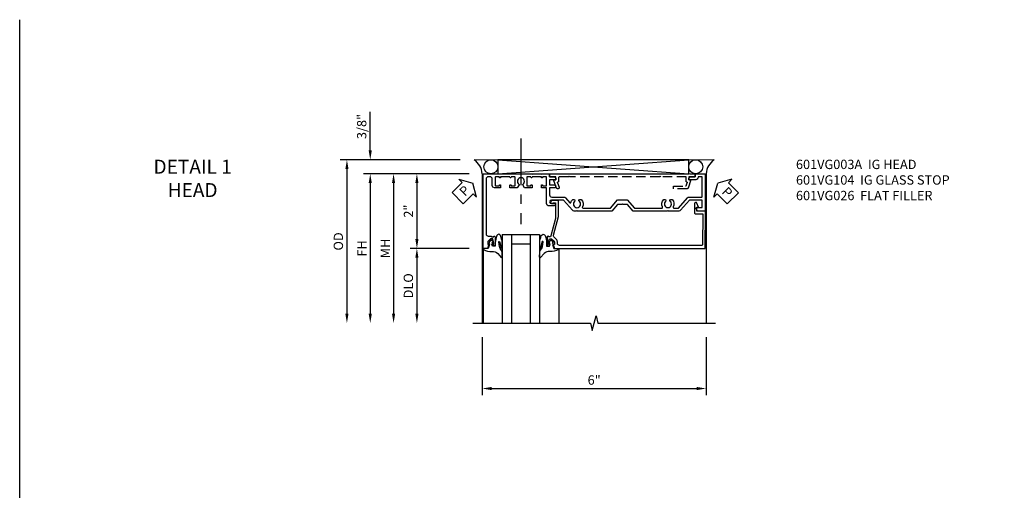
# Model space of a CAD drawing. Units: inches. Extents: x 0 to 92.9, y 0 to 59.7.
# Drawn here: x 0 to 26.4, y 47.1 to 59.7 of the extents above; entities that cross this region are included whole.
import ezdxf

# ---------------------------------------------------------------- set-up
doc = ezdxf.new("R2010")
doc.units = ezdxf.units.IN
doc.header["$MEASUREMENT"] = 0
doc.linetypes.add('CENTER', pattern=[2, 1.25, -0.25, 0.25, -0.25])
doc.linetypes.add('HIDDEN', pattern=[0.375, 0.25, -0.125])
doc.layers.get('0').update_dxf_attribs({"color": 4})
for name, color, linetype in [('CENTER', 1, 'CENTER'), ('DIME', 2, 'Continuous'), ('FORMAT', 7, 'Continuous'), ('HIDDEN', 3, 'HIDDEN'), ('TEXT', 3, 'Continuous')]:
    doc.layers.add(name, color=color, linetype=linetype)
doc.styles.get("Standard").update_dxf_attribs({"font": 'arial.ttf'})
doc.dimstyles.new('EXT_ON-OFF', dxfattribs={"dimscale": 2, "dimtxt": 0.125, "dimasz": 0.125, "dimexe": 0.09, "dimexo": 0.1875, "dimgap": 0.05, "dimtad": 3, "dimdec": 5, "dimzin": 3, "dimdsep": 46, "dimlunit": 5, "dimtxsty": 'Standard', "dimcen": 0, "dimse2": 1, "dimazin": 0, "dimtfac": 1, "dimtdec": 4, "dimtofl": 0, "dimtmove": 0, "dimatfit": 0, "dimfxl": 1, "dimfrac": 2, "dimtolj": 1, "dimtzin": 3, "dimarcsym": 0})
doc.dimstyles.new('EXT_ON-ON', dxfattribs={"dimscale": 2, "dimtxt": 0.125, "dimasz": 0.125, "dimexe": 0.09, "dimexo": 0.1875, "dimgap": 0.05, "dimtad": 3, "dimdec": 5, "dimzin": 3, "dimdsep": 46, "dimlunit": 5, "dimtxsty": 'Standard', "dimcen": 0, "dimazin": 0, "dimtfac": 1, "dimtdec": 4, "dimtofl": 0, "dimtmove": 0, "dimatfit": 0, "dimfxl": 1, "dimfrac": 2, "dimtolj": 1, "dimtzin": 3, "dimarcsym": 0})

# ---------------------------------------------------------------- blocks, each defined once
blk = doc.blocks.new('B601VG026')
blk.add_lwpolyline([(0.935, 4.438), (0.92, 4.423), (0.92, 2.015), (0.935, 2.001), (0.92, 1.986), (0.92, 1.716), (0.799, 1.716, 0.338704), (0.78, 1.701, -0.439208), (0.754, 1.688), (0.641, 1.729, 1), (0.617, 1.663), (0.834, 1.584), (0.834, 1.646), (0.92, 1.646), (0.92, 1.476), (1, 1.476), (1, 5.372), (0.92, 5.372), (0.92, 5.202), (0.834, 5.202), (0.834, 5.264), (0.617, 5.185, 0.315299), (0.594, 5.152), (0.594, 4.794), (0.664, 4.794), (0.664, 5.114, -0.315299), (0.677, 5.132), (0.754, 5.16, -0.439208), (0.78, 5.147, 0.338704), (0.799, 5.132), (0.92, 5.132), (0.92, 4.453)], format="xyb", close=True)
blk = doc.blocks.new('B601VG104')
blk.add_lwpolyline([(0.66, 1.291, 0.035387), (0.673, 1.288, -0.379398), (0.691, 1.268), (0.691, 1.226), (0.669, 1.226, 0.414214), (0.707, 1.188), (0.909, 1.188, 0.414214), (0.929, 1.208), (0.929, 1.237, 0.414214), (0.909, 1.257), (0.897, 1.257), (0.897, 1.228), (0.859, 1.228), (0.757, 1.25, -0.354119), (0.741, 1.269), (0.741, 1.312), (0.808, 1.379, -0.198912), (0.825, 1.386), (0.897, 1.386), (0.897, 1.357), (1, 1.393), (1, 5.423), (0, 5.438), (0, 5.21, -0.414214), (-0.01, 5.2), (-0.094, 5.2, -0.414214), (-0.104, 5.21), (-0.104, 5.243), (-0.208, 5.205, 0.8391), (-0.196, 5.14), (0.05, 5.14, 0.414214), (0.07, 5.16), (0.07, 5.347, -0.418613), (0.09, 5.367), (0.9, 5.354, -0.409827), (0.92, 5.334), (0.92, 1.526, -0.414214), (0.86, 1.466), (0.825, 1.466, 0.198912), (0.751, 1.435), (0.686, 1.37, -0.267949), (0.646, 1.359), (0.144, 1.494), (-0.281, 1.494), (-0.281, 1.323, 1.646335), (-0.218, 1.356), (-0.218, 1.414), (0.199, 1.414)], format="xyb", close=True)
blk = doc.blocks.new('B027074-M')
blk.add_lwpolyline([(0.062, 0.144), (0.035, 0.149), (0.069, 0.257), (0.13, 0.261), (0.205, 0.259), (0.195, 0.29, 0.12571), (-0.037, 0.341, -0.226084), (-0.19, 0.391), (-0.286, 0.502, 0.644976), (-0.312, 0.49), (-0.31, 0.361, 0.151869), (-0.294, 0.316), (-0.255, 0.257, -0.029345), (-0.238, 0.205), (-0.221, 0.083, -0.653812), (-0.241, 0.076), (-0.285, 0.241, 0.888636), (-0.31, 0.239), (-0.31, 0.105, 0.064205), (-0.268, -0.084, 0.689636), (-0.165, -0.084, 0.070356), (-0.124, 0.105), (-0.124, 0.201), (-0.051, 0.201), (-0.029, 0.147), (-0.068, 0.142), (-0.034, 0.106), (-0.065, 0.084), (-0.004, 0.03), (0.052, 0.096), (0.027, 0.106)], format="xyb", close=True)
blk = doc.blocks.new('S451GT1000')
for p, q in [((-1, -0.625), (-1, -3)), ((0, -0.625), (-1, -0.625)), ((-0.75, -0.625), (-0.75, -3)), ((-0.25, -0.625), (-0.25, -3)), ((0, -0.625), (0, -3)), ((-1.518, -1), (-1.518, -3)), ((-0.25, -0.875), (-0.75, -0.875)), ((0.517, -1), (0.517, -3))]:
    blk.add_line(p, q)
at = {"rotation": 180}
blk.add_blockref('B027074-M', (-1.312, -0.742), dxfattribs=at)
at = {"xscale": -1, "rotation": 180}
blk.add_blockref('B027074-M', (0.312, -0.742), dxfattribs=at)
blk = doc.blocks.new('PSEAL1')
at = {"layer": 'TEXT', "color": 7}
for p, q in [((-0.196, 0.21), (-0.196, 0.338)), ((-0.196, 0.338), (0, 0)), ((-0.575, 0.21), (-0.196, 0.21)), ((-0.575, 0.21), (-0.575, -0.21)), ((-0.196, -0.338), (0, 0)), ((-0.575, -0.21), (-0.196, -0.21)), ((-0.196, -0.21), (-0.196, -0.338))]:
    blk.add_line(p, q, dxfattribs=at)
at = {"layer": 'TEXT', "color": 3}
blk.add_text('P', height=0.25, dxfattribs=at).set_placement((-0.413, -0.116))
blk = doc.blocks.new('PSEAL2')
at = {"layer": 'TEXT', "color": 7}
for p, q in [((0.196, 0.338), (0, 0)), ((0.196, 0.21), (0.196, 0.338)), ((0.196, -0.338), (0, 0)), ((0.575, 0.21), (0.196, 0.21)), ((0.575, 0.21), (0.575, -0.21)), ((0.196, -0.21), (0.196, -0.338)), ((0.575, -0.21), (0.196, -0.21))]:
    blk.add_line(p, q, dxfattribs=at)
at = {"layer": 'TEXT', "color": 3}
blk.add_text('P', height=0.25, dxfattribs=at).set_placement((0.247, -0.116))
blk = doc.blocks.new('*D1865')
at = {"layer": 'DIME', "color": 0, "lineweight": -2, "transparency": 16777216}
for p, q in [((-0.538, -3.375), (-0.538, -4.93)), ((5.462, -3.375), (5.462, -4.93)), ((-0.288, -4.75), (5.212, -4.75))]:
    blk.add_line(p, q, dxfattribs=at)
at = {"layer": 'DIME', "color": 0, "transparency": 16777216}
for points in [[(-0.288, -4.708), (-0.288, -4.791), (-0.538, -4.75)], [(5.212, -4.708), (5.212, -4.791), (5.462, -4.75)]]:
    blk.add_solid(points, dxfattribs=at)
at = {"layer": 'DIME', "color": 0, "transparency": 16777216, "insert": (2.462, -4.522), "char_height": 0.25, "attachment_point": 5}
blk.add_mtext('\\A1;6"', dxfattribs=at)
blk = doc.blocks.new('*D1866')
at = {"layer": 'DIME', "color": 0, "lineweight": -2, "transparency": 16777216}
for p, q in [((-3.538, 1.625), (-3.538, 2.653)), ((-1.133, 1.375), (-3.718, 1.375)), ((-0.889, 1), (-3.718, 1)), ((-3.538, 0.75), (-3.538, 0.5))]:
    blk.add_line(p, q, dxfattribs=at)
at = {"layer": 'DIME', "color": 0, "transparency": 16777216}
for points in [[(-3.58, 1.625), (-3.496, 1.625), (-3.538, 1.375)], [(-3.58, 0.75), (-3.496, 0.75), (-3.538, 1)]]:
    blk.add_solid(points, dxfattribs=at)
at = {"layer": 'DIME', "color": 0, "transparency": 16777216, "insert": (-3.767, 2.264), "char_height": 0.25, "attachment_point": 5, "rotation": 90}
blk.add_mtext('\\A1;3/8"', dxfattribs=at)
blk = doc.blocks.new('*D1867')
at = {"layer": 'DIME', "color": 0, "lineweight": -2, "transparency": 16777216}
for p, q in [((-1.133, 1.375), (-4.343, 1.375)), ((-4.163, 1.125), (-4.163, -2.75))]:
    blk.add_line(p, q, dxfattribs=at)
at = {"layer": 'DIME', "color": 0, "transparency": 16777216}
for points in [[(-4.205, 1.125), (-4.121, 1.125), (-4.163, 1.375)], [(-4.205, -2.75), (-4.121, -2.75), (-4.163, -3)]]:
    blk.add_solid(points, dxfattribs=at)
at = {"layer": 'DIME', "color": 0, "transparency": 16777216, "insert": (-4.392, -0.812), "char_height": 0.25, "attachment_point": 5, "rotation": 90}
blk.add_mtext('\\A1;OD', dxfattribs=at)
blk = doc.blocks.new('*D1868')
at = {"layer": 'DIME', "color": 0, "lineweight": -2, "transparency": 16777216}
for p, q in [((-0.889, 1), (-3.718, 1)), ((-3.538, 0.75), (-3.538, -2.75))]:
    blk.add_line(p, q, dxfattribs=at)
at = {"layer": 'DIME', "color": 0, "transparency": 16777216}
for points in [[(-3.58, 0.75), (-3.496, 0.75), (-3.538, 1)], [(-3.58, -2.75), (-3.496, -2.75), (-3.538, -3)]]:
    blk.add_solid(points, dxfattribs=at)
at = {"layer": 'DIME', "color": 0, "transparency": 16777216, "insert": (-3.763, -1), "char_height": 0.25, "attachment_point": 5, "rotation": 90}
blk.add_mtext('\\A1;FH', dxfattribs=at)
blk = doc.blocks.new('*D1869')
at = {"layer": 'DIME', "color": 0, "lineweight": -2, "transparency": 16777216}
for p, q in [((-0.889, 1), (-2.468, 1)), ((-2.288, 0.75), (-2.288, -0.75)), ((-0.889, -1), (-2.468, -1))]:
    blk.add_line(p, q, dxfattribs=at)
at = {"layer": 'DIME', "color": 0, "transparency": 16777216}
for points in [[(-2.33, 0.75), (-2.246, 0.75), (-2.288, 1)], [(-2.33, -0.75), (-2.246, -0.75), (-2.288, -1)]]:
    blk.add_solid(points, dxfattribs=at)
at = {"layer": 'DIME', "color": 0, "transparency": 16777216, "insert": (-2.514, 0), "char_height": 0.25, "attachment_point": 5, "rotation": 90}
blk.add_mtext('\\A1;2"', dxfattribs=at)
blk = doc.blocks.new('*D1870')
at = {"layer": 'DIME', "color": 0, "lineweight": -2, "transparency": 16777216}
for p, q in [((-0.889, -1), (-2.468, -1)), ((-2.288, -1.25), (-2.288, -2.75))]:
    blk.add_line(p, q, dxfattribs=at)
at = {"layer": 'DIME', "color": 0, "transparency": 16777216}
for points in [[(-2.33, -1.25), (-2.246, -1.25), (-2.288, -1)], [(-2.33, -2.75), (-2.246, -2.75), (-2.288, -3)]]:
    blk.add_solid(points, dxfattribs=at)
at = {"layer": 'DIME', "color": 0, "transparency": 16777216, "insert": (-2.517, -2), "char_height": 0.25, "attachment_point": 5, "rotation": 90}
blk.add_mtext('\\A1;DLO', dxfattribs=at)
blk = doc.blocks.new('*D1871')
at = {"layer": 'DIME', "color": 0, "lineweight": -2, "transparency": 16777216}
for p, q in [((-0.889, 1), (-3.093, 1)), ((-2.913, 0.75), (-2.913, -2.75))]:
    blk.add_line(p, q, dxfattribs=at)
at = {"layer": 'DIME', "color": 0, "transparency": 16777216}
for points in [[(-2.955, 0.75), (-2.871, 0.75), (-2.913, 1)], [(-2.955, -2.75), (-2.871, -2.75), (-2.913, -3)]]:
    blk.add_solid(points, dxfattribs=at)
at = {"layer": 'DIME', "color": 0, "transparency": 16777216, "insert": (-3.138, -1), "char_height": 0.25, "attachment_point": 5, "rotation": 90}
blk.add_mtext('\\A1;MH', dxfattribs=at)
blk = doc.blocks.new('B601VG003A')
blk.add_lwpolyline([(0.354, 4.961, 0.217121), (0.375, 5.006), (0.375, 5.338, -0.414214), (0.395, 5.358), (0.9, 5.358, -0.414214), (0.92, 5.338), (0.92, 5.244), (0.902, 5.244, 0.414214), (0.84, 5.182), (0.84, 4.994), (0.858, 4.994, 0.414214), (0.92, 5.056), (0.92, 5.164), (1, 5.164), (1, 5.438), (0, 5.438), (0, 5.228), (0.064, 5.191, 0.57735), (0.094, 5.208), (0.094, 5.338, -0.414214), (0.114, 5.358), (0.275, 5.358, -0.414214), (0.295, 5.338), (0.295, 5.015), (0.021, 4.777, 0.217121), (0, 4.732), (0, 4.453), (0.015, 4.438), (0, 4.423), (0, 3.505), (0.177, 3.351), (0.177, 3.234), (0.192, 3.219), (0.177, 3.204), (0.177, 3.088), (0, 2.934), (0, 2.016), (0.015, 2.001), (0, 1.986), (0, 1.922, 0.217121), (0.021, 1.877), (0.295, 1.639), (0.295, 1.315, -1), (0.201, 1.315), (0.201, 1.393, 1), (0.139, 1.393), (0.139, 1.248, 0.414214), (0.199, 1.188), (0.625, 1.188), (0.625, 1.047), (0.691, 1.047, 1), (0.691, 1.078), (0.69, 1.078, -0.414214), (0.675, 1.093), (0.675, 1.173, -0.414214), (0.69, 1.188), (0.905, 1.188, -0.414214), (0.92, 1.173), (0.92, 1.093, -0.414214), (0.905, 1.078), (0.905, 1.078, 1), (0.905, 1.047), (0.92, 1.047), (0.92, 0.797), (0.905, 0.797, 1), (0.905, 0.766), (0.905, 0.766, -0.414214), (0.92, 0.751), (0.92, 0.671, -0.414214), (0.905, 0.656), (0.69, 0.656, -0.414214), (0.675, 0.671), (0.675, 0.751, -0.414214), (0.69, 0.766), (0.691, 0.766, 1), (0.691, 0.797), (0.625, 0.797), (0.625, 0.599), (0.706, 0.552, 0.386545), (0.72, 0.555, -3.127286), (0.72, 0.445, 0.386545), (0.706, 0.448), (0.625, 0.401), (0.625, 0.203), (0.691, 0.203, 1), (0.691, 0.234), (0.69, 0.234, -0.414214), (0.675, 0.249), (0.675, 0.329, -0.414214), (0.69, 0.344), (0.905, 0.344, -0.414214), (0.92, 0.329), (0.92, 0.249, -0.414214), (0.905, 0.234), (0.905, 0.234, 1), (0.905, 0.203), (0.92, 0.203), (0.92, -0.047), (0.905, -0.047, 1), (0.905, -0.078), (0.905, -0.078, -0.414214), (0.92, -0.093), (0.92, -0.173, -0.414214), (0.905, -0.188), (0.69, -0.188, -0.414214), (0.675, -0.173), (0.675, -0.093, -0.414214), (0.69, -0.078), (0.691, -0.078, 1), (0.691, -0.047), (0.625, -0.047), (0.625, -0.208, 0.414214), (0.685, -0.268), (0.86, -0.268, -0.414214), (0.92, -0.328), (0.92, -0.374, -0.414214), (0.86, -0.434), (-0.609, -0.434, -0.414214), (-0.669, -0.374), (-0.669, -0.288), (-0.691, -0.288), (-0.691, -0.226), (-0.669, -0.226, 0.414214), (-0.707, -0.188), (-0.909, -0.188, 0.414214), (-0.929, -0.208), (-0.929, -0.237, 0.414214), (-0.909, -0.257), (-0.897, -0.257), (-0.897, -0.228), (-0.859, -0.228), (-0.757, -0.25, -0.354119), (-0.741, -0.269), (-0.741, -0.312), (-0.808, -0.379, -0.198912), (-0.825, -0.386), (-0.897, -0.386), (-0.897, -0.357), (-1, -0.393), (-1, -0.514), (1, -0.514), (1, -0.057), (0.99, -0.047), (1, -0.037), (1, 0.193), (0.99, 0.203), (1, 0.213), (1, 0.49), (0.99, 0.5), (1, 0.51), (1, 0.787), (0.99, 0.797), (1, 0.807), (1, 1.037), (0.99, 1.047), (1, 1.057), (1, 1.268), (0.92, 1.268), (0.92, 1.376, 0.414214), (0.858, 1.438), (0.84, 1.438), (0.84, 1.268), (0.705, 1.268), (0.705, 1.404, 0.414214), (0.685, 1.424), (0.645, 1.424, 0.414214), (0.625, 1.404), (0.625, 1.268), (0.435, 1.268, -0.414214), (0.375, 1.328), (0.375, 1.647, 0.217121), (0.354, 1.693), (0.223, 1.807, -0.600115), (0.231, 1.841, 0.138462), (0.308, 1.887), (0.308, 1.931), (0.279, 1.948, 0.386545), (0.265, 1.945, -3.127286), (0.265, 2.056, 0.386545), (0.279, 2.053), (0.308, 2.07), (0.308, 2.114, 0.339754), (0.11, 2.146, -0.568098), (0.08, 2.163), (0.08, 2.897), (0.302, 3.09), (0.302, 3.348), (0.08, 3.541), (0.08, 4.275, -0.568098), (0.11, 4.293, 0.339754), (0.308, 4.325), (0.308, 4.369), (0.279, 4.386, 0.386545), (0.265, 4.383, -3.127286), (0.265, 4.493, 0.386545), (0.279, 4.49), (0.308, 4.507), (0.308, 4.551, 0.339754), (0.11, 4.583, -0.568098), (0.08, 4.601), (0.08, 4.723)], format="xyb", close=True)
blk = doc.blocks.new('S601FH03')
for p, q in [((-0.757788, 1.375), (5.681167, 1.377691)), ((-0.117856, 1.375), (4.994702, 1)), ((-0.117856, 1), (4.994702, 1.375)), ((-0.538, 1), (-0.538, -2.99951)), ((5.462, 1), (5.462013, -2.999511))]:
    blk.add_line(p, q)
blk.add_lwpolyline([(-0.117856, 1.375), (-0.117856, 1), (4.994702, 1), (4.994702, 1.375)], close=True)
blk.add_lwpolyline([(-0.788, -2.99951), (2.36199, -2.99952), (2.41201, -3.1995), (2.51199, -2.79952), (2.56199, -2.99952), (5.712, -2.99951)])
for centre in [(-0.305356, 1.187125), (5.182202, 1.187125)]:
    blk.add_circle(centre, 0.1875)
for centre, radius, start, end in [((-1.033201, 0.961671), 0.496682, 4.4259356, 56.323396), ((5.95236, 0.96526), 0.491589, 123.5399019, 175.9475967)]:
    blk.add_arc(centre, radius, start, end)
at = {"layer": 'CENTER'}
blk.add_line((0.5, 1.94642), (0.5, -0.35042), dxfattribs=at)
for name, p, rotation in [('PSEAL1', (-0.788005, 0.75), 44.33067792755252), ('PSEAL2', (5.771465, 0.75), 315.0000000000002)]:
    blk.add_blockref(name, p, dxfattribs=dict(rotation=rotation))
at = {"xscale": -1, "rotation": 270}
blk.add_blockref('B601VG003A', (0, 0), dxfattribs=at)
at = {"color": 6, "rotation": 270}
blk.add_blockref('B601VG104', (0.01, 0), dxfattribs=at)
at = {"xscale": -1}
blk.add_blockref('S451GT1000', (0.000164, 0.0005), dxfattribs=at)
at = {"layer": 'HIDDEN', "xscale": -1, "rotation": 270}
blk.add_blockref('B601VG026', (-0.208, 0), dxfattribs=at)
at = {"layer": 'DIME'}
for base, p2, picture, middle in [((-3.538, 1.375), (-0.757788, 1.375), '*D1866', (-3.767349, 2.264222)), ((-2.288, -1), (-0.514, -1), '*D1869', (-2.513512, 0))]:
    dim = blk.add_linear_dim(base=base, p1=(-0.514, 1), p2=p2, angle=90, dimstyle='EXT_ON-ON', override={"dimpost": '"'}, dxfattribs=at)
    dim.commit()
    dim.dimension.update_dxf_attribs({"geometry": picture, "text_midpoint": middle})
for base, p1, text, override, picture, middle in [((-4.163, -2.99951), (-0.757788, 1.375), 'OD', {"dimpost": '"'}, '*D1867', (-4.392349, -0.812255)), ((-3.538, -2.99951), (-0.514, 1), 'FH', {"dimpost": '"'}, '*D1868', (-3.763, -0.999755)), ((-2.913, -2.99951), (-0.514, 1), 'MH', {"dimpost": '"', "dimadec": 5}, '*D1871', (-3.138, -0.999755)), ((-2.288, -2.99951), (-0.514, -1), 'DLO', {"dimpost": '"'}, '*D1870', (-2.517349, -1.999755))]:
    dim = blk.add_linear_dim(base=base, p1=p1, p2=(-0.538, -2.99951), angle=90, text=text, dimstyle='EXT_ON-OFF', override=override, dxfattribs=at)
    dim.commit()
    dim.dimension.update_dxf_attribs({"geometry": picture, "text_midpoint": middle})
dim = blk.add_linear_dim(base=(5.462, -4.74951), p1=(-0.538, -2.99951), p2=(5.462, -2.99951), dimstyle='EXT_ON-ON', override={"dimpost": '"'}, dxfattribs=at)
dim.commit()
dim.dimension.update_dxf_attribs({"geometry": '*D1865', "text_midpoint": (2.462, -4.521867)})

msp = doc.modelspace()

# ---------------------------------------------------------------- linework, layer by layer
at = {"layer": 'FORMAT'}
msp.add_lwpolyline([(92.868, 0), (0, 0), (0, 59.678)], dxfattribs=at)

# ---------------------------------------------------------------- block references
msp.add_blockref('S601FH03', (12.931, 54.555))

# ---------------------------------------------------------------- texts
at = {"layer": 'TEXT'}
for s, insert, char_height, width, attachment_point in [('601VG003A  IG HEAD\\P601VG104  IG GLASS STOP\\P601VG026  FLAT FILLER', (20.8, 55.93), 0.25, 9.47895, 1), ('DETAIL 1\\PHEAD', (4.634, 55.93), 0.375, 6.5, 2)]:
    msp.add_mtext(s, dxfattribs=dict(at, insert=insert, char_height=char_height, width=width, attachment_point=attachment_point))

doc.saveas('drawing.dxf')
